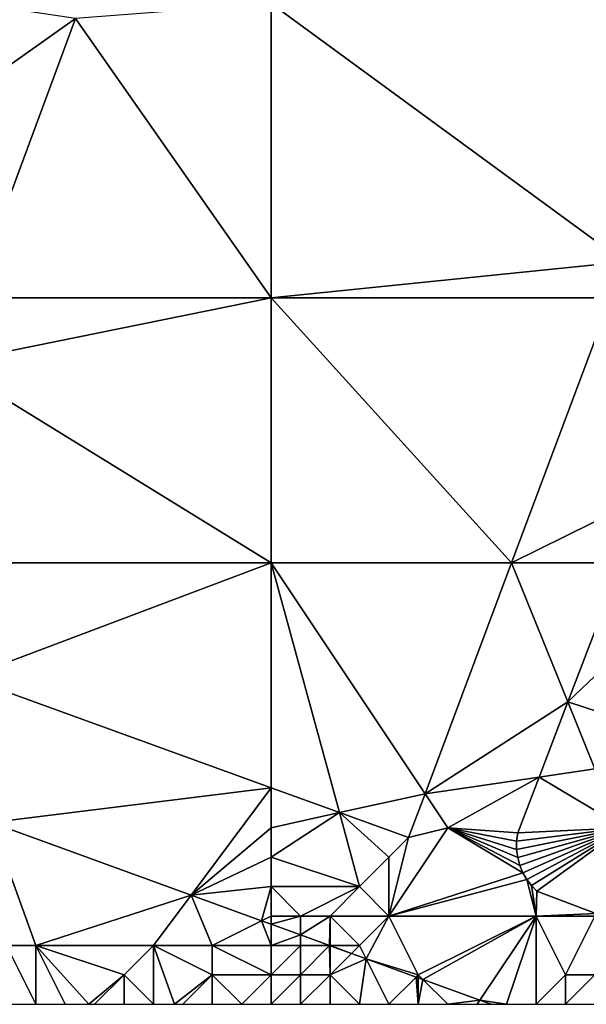
# Model space of a CAD drawing. Units: metres. Extents: x 77500 to 78125, y 344500 to 345000.
# Drawn here: x 77679 to 77699, y 344500 to 344533 of the extents above; entities that cross this region are included whole.
import ezdxf

# ---------------------------------------------------------------- set-up
doc = ezdxf.new("R2010")
doc.units = ezdxf.units.M
doc.layers.add('Terrain', color=15, linetype='Continuous')

msp = doc.modelspace()

# ---------------------------------------------------------------- linework, layer by layer
at = {"layer": 'Terrain'}
for points in [[(77677.916, 344534, 252.859), (77676.439, 344530.017, 252.852), (77681.355, 344533.493, 252.8), (77677.916, 344534, 252.859)], [(77688, 344534, 252.95), (77681.355, 344533.493, 252.8), (77688, 344524, 253.01), (77688, 344534, 252.95)], [(77688, 344534, 252.95), (77688, 344524, 253.01), (77700, 344525.229, 252.881), (77688, 344534, 252.95)], [(77688, 344534, 252.95), (77700, 344525.229, 252.881), (77700, 344534, 252.97), (77688, 344534, 252.95)], [(77681.355, 344533.493, 252.8), (77676.439, 344530.017, 252.852), (77677.827, 344524, 252.757), (77681.355, 344533.493, 252.8)], [(77681.355, 344533.493, 252.8), (77677.827, 344524, 252.757), (77688, 344524, 253.01), (77681.355, 344533.493, 252.8)], [(77700, 344525.229, 252.881), (77688, 344524, 253.01), (77699.54, 344524, 252.874), (77700, 344525.229, 252.881)], [(77688, 344515, 252.91), (77688, 344524, 253.01), (77677, 344521.775, 252.747), (77688, 344515, 252.91)], [(77688, 344524, 253.01), (77677.827, 344524, 252.757), (77677, 344521.775, 252.747), (77688, 344524, 253.01)], [(77688, 344515, 252.91), (77696.169, 344515, 252.824), (77688, 344524, 253.01), (77688, 344515, 252.91)], [(77696.169, 344515, 252.824), (77699.54, 344524, 252.874), (77688, 344524, 253.01), (77696.169, 344515, 252.824)], [(77696.169, 344515, 252.824), (77700.755, 344517.265, 252.84), (77699.54, 344524, 252.874), (77696.169, 344515, 252.824)], [(77688, 344515, 252.91), (77677, 344521.775, 252.747), (77677, 344515, 252.91), (77688, 344515, 252.91)], [(77696.169, 344515, 252.824), (77699.888, 344515, 252.829), (77700.755, 344517.265, 252.84), (77696.169, 344515, 252.824)], [(77688, 344515, 252.91), (77677, 344515, 252.91), (77677.654, 344511.098, 252.729), (77688, 344515, 252.91)], [(77688, 344515, 252.91), (77677.654, 344511.098, 252.729), (77688, 344507.353, 252.759), (77688, 344515, 252.91)], [(77688, 344515, 252.91), (77688, 344507.353, 252.759), (77690.321, 344506.513, 252.766), (77688, 344515, 252.91)], [(77688, 344515, 252.91), (77690.321, 344506.513, 252.766), (77693.23, 344507.155, 252.781), (77688, 344515, 252.91)], [(77688, 344515, 252.91), (77693.23, 344507.155, 252.781), (77696.169, 344515, 252.824), (77688, 344515, 252.91)], [(77698.08, 344510.275, 252.807), (77696.169, 344515, 252.824), (77693.23, 344507.155, 252.781), (77698.08, 344510.275, 252.807)], [(77698.08, 344510.275, 252.807), (77699.888, 344515, 252.829), (77696.169, 344515, 252.824), (77698.08, 344510.275, 252.807)], [(77698.08, 344510.275, 252.807), (77702, 344514, 252.8), (77699.888, 344515, 252.829), (77698.08, 344510.275, 252.807)], [(77698.08, 344510.275, 252.807), (77702, 344509, 253.02), (77702, 344514, 252.8), (77698.08, 344510.275, 252.807)], [(77678.479, 344506.182, 252.721), (77688, 344507.353, 252.759), (77677.654, 344511.098, 252.729), (77678.479, 344506.182, 252.721)], [(77698.08, 344510.275, 252.807), (77693.23, 344507.155, 252.781), (77697.103, 344507.722, 252.795), (77698.08, 344510.275, 252.807)], [(77699, 344508, 252.96), (77698.08, 344510.275, 252.807), (77697.103, 344507.722, 252.795), (77699, 344508, 252.96)], [(77699, 344508, 252.96), (77702, 344509, 253.02), (77698.08, 344510.275, 252.807), (77699, 344508, 252.96)], [(77700, 344506, 252.91), (77699, 344508, 252.96), (77697.103, 344507.722, 252.795), (77700, 344506, 252.91)], [(77694, 344506, 252.78), (77697.103, 344507.722, 252.795), (77693.23, 344507.155, 252.781), (77694, 344506, 252.78)], [(77694, 344506, 252.78), (77696.376, 344505.823, 252.786), (77697.103, 344507.722, 252.795), (77694, 344506, 252.78)], [(77696.376, 344505.823, 252.786), (77700, 344506, 252.91), (77697.103, 344507.722, 252.795), (77696.376, 344505.823, 252.786)], [(77685.277, 344503.709, 252.719), (77688, 344507.353, 252.759), (77678.479, 344506.182, 252.721), (77685.277, 344503.709, 252.719)], [(77688, 344506, 252.86), (77688, 344507.353, 252.759), (77685.277, 344503.709, 252.719), (77688, 344506, 252.86)], [(77688, 344506, 252.86), (77690.321, 344506.513, 252.766), (77688, 344507.353, 252.759), (77688, 344506, 252.86)], [(77692.671, 344505.662, 252.773), (77693.23, 344507.155, 252.781), (77690.321, 344506.513, 252.766), (77692.671, 344505.662, 252.773)], [(77694, 344506, 252.78), (77693.23, 344507.155, 252.781), (77692.671, 344505.662, 252.773), (77694, 344506, 252.78)], [(77688, 344506, 252.86), (77688, 344505, 252.85), (77690.321, 344506.513, 252.766), (77688, 344506, 252.86)], [(77688, 344505, 252.85), (77691, 344504, 252.9), (77690.321, 344506.513, 252.766), (77688, 344505, 252.85)], [(77692, 344505, 252.84), (77692.671, 344505.662, 252.773), (77690.321, 344506.513, 252.766), (77692, 344505, 252.84)], [(77692, 344505, 252.84), (77690.321, 344506.513, 252.766), (77691, 344504, 252.9), (77692, 344505, 252.84)], [(77679, 344502, 253.27), (77680, 344502, 253.09), (77678.479, 344506.182, 252.721), (77679, 344502, 253.27)], [(77680, 344502, 253.09), (77685.277, 344503.709, 252.719), (77678.479, 344506.182, 252.721), (77680, 344502, 253.09)], [(77688, 344506, 252.86), (77685.277, 344503.709, 252.719), (77688, 344505, 252.85), (77688, 344506, 252.86)], [(77694, 344506, 252.78), (77692.671, 344505.662, 252.773), (77692, 344503, 252.82), (77694, 344506, 252.78)], [(77694, 344506, 252.78), (77692, 344503, 252.82), (77696.555, 344504.47, 252.783), (77694, 344506, 252.78)], [(77694, 344506, 252.78), (77696.555, 344504.47, 252.783), (77696.453, 344504.712, 252.786), (77694, 344506, 252.78)], [(77694, 344506, 252.78), (77696.453, 344504.712, 252.786), (77696.378, 344504.983, 252.786), (77694, 344506, 252.78)], [(77694, 344506, 252.78), (77696.378, 344504.983, 252.786), (77696.34, 344505.262, 252.786), (77694, 344506, 252.78)], [(77694, 344506, 252.78), (77696.34, 344505.262, 252.786), (77696.339, 344505.544, 252.786), (77694, 344506, 252.78)], [(77694, 344506, 252.78), (77696.339, 344505.544, 252.786), (77696.376, 344505.823, 252.786), (77694, 344506, 252.78)], [(77696.376, 344505.823, 252.786), (77696.339, 344505.544, 252.786), (77700, 344506, 252.91), (77696.376, 344505.823, 252.786)], [(77696.339, 344505.544, 252.786), (77696.34, 344505.262, 252.786), (77700, 344506, 252.91), (77696.339, 344505.544, 252.786)], [(77696.34, 344505.262, 252.786), (77696.378, 344504.983, 252.786), (77700, 344506, 252.91), (77696.34, 344505.262, 252.786)], [(77696.378, 344504.983, 252.786), (77696.453, 344504.712, 252.786), (77700, 344506, 252.91), (77696.378, 344504.983, 252.786)], [(77696.453, 344504.712, 252.786), (77696.555, 344504.47, 252.783), (77700, 344506, 252.91), (77696.453, 344504.712, 252.786)], [(77696.555, 344504.47, 252.783), (77696.685, 344504.243, 252.779), (77700, 344506, 252.91), (77696.555, 344504.47, 252.783)], [(77696.685, 344504.243, 252.779), (77696.843, 344504.034, 252.776), (77700, 344506, 252.91), (77696.685, 344504.243, 252.779)], [(77696.843, 344504.034, 252.776), (77697.026, 344503.846, 252.773), (77700, 344506, 252.91), (77696.843, 344504.034, 252.776)], [(77699.029, 344503.088, 252.768), (77700, 344506, 252.91), (77697.026, 344503.846, 252.773), (77699.029, 344503.088, 252.768)], [(77692, 344505, 252.84), (77692, 344503, 252.82), (77692.671, 344505.662, 252.773), (77692, 344505, 252.84)], [(77688, 344505, 252.85), (77685.277, 344503.709, 252.719), (77688, 344504, 252.83), (77688, 344505, 252.85)], [(77688, 344505, 252.85), (77688, 344504, 252.83), (77691, 344504, 252.9), (77688, 344505, 252.85)], [(77692, 344505, 252.84), (77691, 344504, 252.9), (77692, 344503, 252.82), (77692, 344505, 252.84)], [(77692, 344503, 252.82), (77696.685, 344504.243, 252.779), (77696.555, 344504.47, 252.783), (77692, 344503, 252.82)], [(77692, 344503, 252.82), (77697, 344503, 252.81), (77696.685, 344504.243, 252.779), (77692, 344503, 252.82)], [(77697, 344503, 252.81), (77696.843, 344504.034, 252.776), (77696.685, 344504.243, 252.779), (77697, 344503, 252.81)], [(77688, 344504, 252.83), (77685.277, 344503.709, 252.719), (77687.675, 344502.837, 252.719), (77688, 344504, 252.83)], [(77688, 344504, 252.83), (77687.675, 344502.837, 252.719), (77688, 344503, 252.82), (77688, 344504, 252.83)], [(77688, 344504, 252.83), (77688, 344503, 252.82), (77689, 344503, 252.83), (77688, 344504, 252.83)], [(77688, 344504, 252.83), (77689, 344503, 252.83), (77691, 344504, 252.9), (77688, 344504, 252.83)], [(77691, 344504, 252.9), (77689, 344503, 252.83), (77690, 344503, 252.87), (77691, 344504, 252.9)], [(77691, 344504, 252.9), (77690, 344503, 252.87), (77692, 344503, 252.82), (77691, 344504, 252.9)], [(77697, 344503, 252.81), (77697.026, 344503.846, 252.773), (77696.843, 344504.034, 252.776), (77697, 344503, 252.81)], [(77697, 344503, 252.81), (77699.029, 344503.088, 252.768), (77697.026, 344503.846, 252.773), (77697, 344503, 252.81)], [(77680, 344502, 253.09), (77684, 344502, 252.82), (77685.277, 344503.709, 252.719), (77680, 344502, 253.09)], [(77684, 344502, 252.82), (77686, 344502, 252.76), (77685.277, 344503.709, 252.719), (77684, 344502, 252.82)], [(77686, 344502, 252.76), (77687.675, 344502.837, 252.719), (77685.277, 344503.709, 252.719), (77686, 344502, 252.76)], [(77688, 344502, 252.91), (77687.675, 344502.837, 252.719), (77686, 344502, 252.76), (77688, 344502, 252.91)], [(77688, 344503, 252.82), (77687.675, 344502.837, 252.719), (77688, 344502.719, 252.719), (77688, 344503, 252.82)], [(77688, 344502, 252.91), (77688, 344502.719, 252.719), (77687.675, 344502.837, 252.719), (77688, 344502, 252.91)], [(77688, 344503, 252.82), (77688, 344502.719, 252.719), (77689, 344503, 252.83), (77688, 344503, 252.82)], [(77689, 344503, 252.83), (77688, 344502.719, 252.719), (77689, 344502.356, 252.719), (77689, 344503, 252.83)], [(77689, 344503, 252.83), (77689, 344502.356, 252.719), (77690, 344503, 252.87), (77689, 344503, 252.83)], [(77690, 344503, 252.87), (77689, 344502.356, 252.719), (77689.978, 344502, 252.718), (77690, 344503, 252.87)], [(77690, 344503, 252.87), (77689.978, 344502, 252.718), (77690, 344502, 252.86), (77690, 344503, 252.87)], [(77690, 344503, 252.87), (77690, 344502, 252.86), (77691, 344502, 252.82), (77690, 344503, 252.87)], [(77690, 344503, 252.87), (77691, 344502, 252.82), (77692, 344503, 252.82), (77690, 344503, 252.87)], [(77692, 344503, 252.82), (77691, 344502, 252.82), (77691.227, 344501.546, 252.718), (77692, 344503, 252.82)], [(77692, 344503, 252.82), (77691.227, 344501.546, 252.718), (77693, 344501, 252.77), (77692, 344503, 252.82)], [(77692, 344503, 252.82), (77693, 344501, 252.77), (77697, 344503, 252.81), (77692, 344503, 252.82)], [(77697, 344503, 252.81), (77693, 344501, 252.77), (77693.156, 344500.844, 252.718), (77697, 344503, 252.81)], [(77697, 344503, 252.81), (77693.156, 344500.844, 252.718), (77695.093, 344500.14, 252.717), (77697, 344503, 252.81)], [(77697, 344503, 252.81), (77695.093, 344500.14, 252.717), (77696, 344500, 252.81), (77697, 344503, 252.81)], [(77697, 344503, 252.81), (77696, 344500, 252.81), (77697, 344500, 252.9), (77697, 344503, 252.81)], [(77697, 344503, 252.81), (77699, 344503, 252.82), (77699.029, 344503.088, 252.768), (77697, 344503, 252.81)], [(77697, 344503, 252.81), (77697, 344500, 252.9), (77698, 344501, 252.8), (77697, 344503, 252.81)], [(77697, 344503, 252.81), (77698, 344501, 252.8), (77699, 344503, 252.82), (77697, 344503, 252.81)], [(77699, 344503, 252.82), (77698, 344501, 252.8), (77699, 344501, 252.75), (77699, 344503, 252.82)], [(77688, 344502, 252.91), (77689, 344502.356, 252.719), (77688, 344502.719, 252.719), (77688, 344502, 252.91)], [(77688, 344502, 252.91), (77689, 344502, 252.92), (77689, 344502.356, 252.719), (77688, 344502, 252.91)], [(77689, 344502, 252.92), (77689.978, 344502, 252.718), (77689, 344502.356, 252.719), (77689, 344502, 252.92)], [(77679, 344502, 253.27), (77679, 344500, 254.41), (77680, 344500, 254.13), (77679, 344502, 253.27)], [(77679, 344502, 253.27), (77680, 344500, 254.13), (77680, 344502, 253.09), (77679, 344502, 253.27)], [(77680, 344502, 253.09), (77680, 344500, 254.13), (77681, 344500, 254.01), (77680, 344502, 253.09)], [(77680, 344502, 253.09), (77681, 344500, 254.01), (77681.8, 344500, 253.81), (77680, 344502, 253.09)], [(77680, 344502, 253.09), (77681.8, 344500, 253.81), (77683, 344501, 253.17), (77680, 344502, 253.09)], [(77680, 344502, 253.09), (77683, 344501, 253.17), (77684, 344502, 252.82), (77680, 344502, 253.09)], [(77684, 344502, 252.82), (77683, 344501, 253.17), (77684, 344500, 253.54), (77684, 344502, 252.82)], [(77684, 344502, 252.82), (77684, 344500, 253.54), (77684.714, 344500, 253.447), (77684, 344502, 252.82)], [(77684, 344502, 252.82), (77684.714, 344500, 253.447), (77686, 344501, 252.9), (77684, 344502, 252.82)], [(77684, 344502, 252.82), (77686, 344501, 252.9), (77686, 344502, 252.76), (77684, 344502, 252.82)], [(77688, 344502, 252.91), (77686, 344502, 252.76), (77688, 344501, 253.03), (77688, 344502, 252.91)], [(77688, 344501, 253.03), (77686, 344502, 252.76), (77686, 344501, 252.9), (77688, 344501, 253.03)], [(77688, 344502, 252.91), (77688, 344501, 253.03), (77689, 344502, 252.92), (77688, 344502, 252.91)], [(77689, 344502, 252.92), (77688, 344501, 253.03), (77689, 344501, 253.04), (77689, 344502, 252.92)], [(77689, 344502, 252.92), (77689, 344501, 253.04), (77689.978, 344502, 252.718), (77689, 344502, 252.92)], [(77689, 344501, 253.04), (77690, 344501, 252.92), (77689.978, 344502, 252.718), (77689, 344501, 253.04)], [(77690, 344502, 252.86), (77689.978, 344502, 252.718), (77690, 344501.992, 252.718), (77690, 344502, 252.86)], [(77690, 344501, 252.92), (77690, 344501.992, 252.718), (77689.978, 344502, 252.718), (77690, 344501, 252.92)], [(77690, 344502, 252.86), (77690, 344501.992, 252.718), (77690.727, 344501.727, 252.718), (77690, 344502, 252.86)], [(77690, 344502, 252.86), (77690.727, 344501.727, 252.718), (77691, 344502, 252.82), (77690, 344502, 252.86)], [(77690, 344501, 252.92), (77690.727, 344501.727, 252.718), (77690, 344501.992, 252.718), (77690, 344501, 252.92)], [(77691, 344502, 252.82), (77690.727, 344501.727, 252.718), (77691.227, 344501.546, 252.718), (77691, 344502, 252.82)], [(77690, 344501, 252.92), (77691.227, 344501.546, 252.718), (77690.727, 344501.727, 252.718), (77690, 344501, 252.92)], [(77690, 344501, 252.92), (77691, 344500, 252.92), (77691.227, 344501.546, 252.718), (77690, 344501, 252.92)], [(77691, 344500, 252.92), (77692, 344500, 252.89), (77691.227, 344501.546, 252.718), (77691, 344500, 252.92)], [(77693, 344501, 252.77), (77691.227, 344501.546, 252.718), (77692.927, 344500.927, 252.718), (77693, 344501, 252.77)], [(77692.927, 344500.927, 252.718), (77691.227, 344501.546, 252.718), (77692, 344500, 252.89), (77692.927, 344500.927, 252.718)], [(77683, 344501, 253.17), (77681.8, 344500, 253.81), (77682, 344500, 253.76), (77683, 344501, 253.17)], [(77683, 344501, 253.17), (77682, 344500, 253.76), (77683, 344500, 253.61), (77683, 344501, 253.17)], [(77683, 344501, 253.17), (77683, 344500, 253.61), (77684, 344500, 253.54), (77683, 344501, 253.17)], [(77686, 344501, 252.9), (77684.714, 344500, 253.447), (77685, 344500, 253.41), (77686, 344501, 252.9)], [(77686, 344501, 252.9), (77685, 344500, 253.41), (77686, 344500, 253.26), (77686, 344501, 252.9)], [(77686, 344501, 252.9), (77686, 344500, 253.26), (77687, 344500, 253.2), (77686, 344501, 252.9)], [(77688, 344501, 253.03), (77686, 344501, 252.9), (77687, 344500, 253.2), (77688, 344501, 253.03)], [(77688, 344501, 253.03), (77687, 344500, 253.2), (77688, 344500, 253.13), (77688, 344501, 253.03)], [(77688, 344501, 253.03), (77688, 344500, 253.13), (77689, 344501, 253.04), (77688, 344501, 253.03)], [(77689, 344501, 253.04), (77688, 344500, 253.13), (77689, 344500, 253.1), (77689, 344501, 253.04)], [(77689, 344501, 253.04), (77689, 344500, 253.1), (77690, 344501, 252.92), (77689, 344501, 253.04)], [(77690, 344501, 252.92), (77689, 344500, 253.1), (77690, 344500, 252.96), (77690, 344501, 252.92)], [(77690, 344501, 252.92), (77690, 344500, 252.96), (77691, 344500, 252.92), (77690, 344501, 252.92)], [(77692.927, 344500.927, 252.718), (77692, 344500, 252.89), (77693, 344500, 252.82), (77692.927, 344500.927, 252.718)], [(77693, 344501, 252.77), (77692.927, 344500.927, 252.718), (77693, 344500.901, 252.718), (77693, 344501, 252.77)], [(77693, 344500.901, 252.718), (77692.927, 344500.927, 252.718), (77693, 344500, 252.82), (77693, 344500.901, 252.718)], [(77693, 344501, 252.77), (77693, 344500.901, 252.718), (77693.156, 344500.844, 252.718), (77693, 344501, 252.77)], [(77693.156, 344500.844, 252.718), (77693, 344500.901, 252.718), (77693, 344500, 252.82), (77693.156, 344500.844, 252.718)], [(77693.156, 344500.844, 252.718), (77693, 344500, 252.82), (77694, 344500, 252.81), (77693.156, 344500.844, 252.718)], [(77695.093, 344500.14, 252.717), (77693.156, 344500.844, 252.718), (77694, 344500, 252.81), (77695.093, 344500.14, 252.717)], [(77698, 344501, 252.8), (77697, 344500, 252.9), (77698, 344500, 252.75), (77698, 344501, 252.8)], [(77698, 344501, 252.8), (77698, 344500, 252.75), (77699, 344501, 252.75), (77698, 344501, 252.8)], [(77699, 344501, 252.75), (77698, 344500, 252.75), (77699, 344500, 252.74), (77699, 344501, 252.75)], [(77695.093, 344500.14, 252.717), (77694, 344500, 252.81), (77695, 344500, 252.8), (77695.093, 344500.14, 252.717)], [(77695.093, 344500.14, 252.717), (77695, 344500, 252.8), (77695.477, 344500, 252.717), (77695.093, 344500.14, 252.717)], [(77695.093, 344500.14, 252.717), (77695.477, 344500, 252.717), (77696, 344500, 252.81), (77695.093, 344500.14, 252.717)]]:
    msp.add_3dface(points, dxfattribs=at)

doc.saveas('drawing.dxf')
